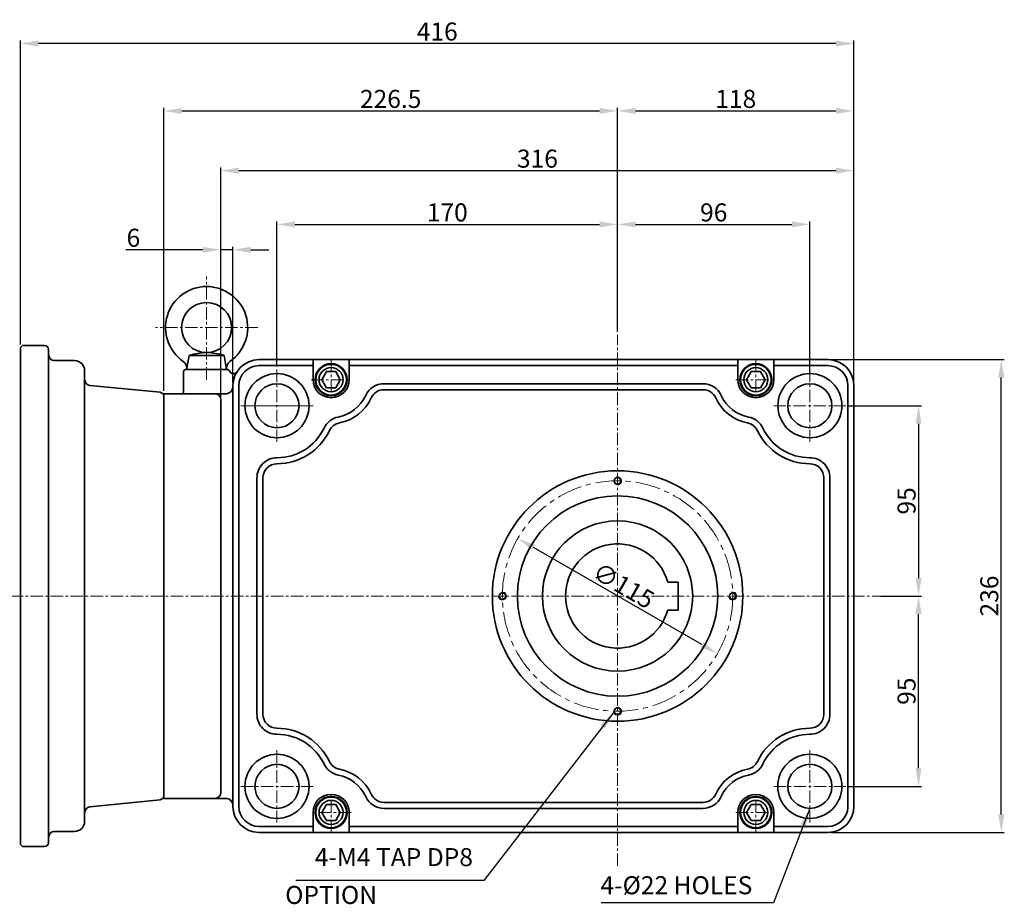
# Model space of a CAD drawing. Extents: x -215 to 10331, y -4312 to 496.
# Drawn here: x 9285 to 9776, y -4045 to -3603 of the extents above; entities that cross this region are included whole.
import ezdxf

# ---------------------------------------------------------------- set-up
doc = ezdxf.new("R2010")
doc.units = 0
doc.header["$LTSCALE"] = 5
doc.header["$MEASUREMENT"] = 0
doc.linetypes.add('CENTER', pattern=[2, 1.25, -0.25, 0.25, -0.25])
doc.layers.get('0').update_dxf_attribs({"color": 3, "linetype": 'CONTINUOUS', "lineweight": 35})
doc.layers.get('Defpoints').update_dxf_attribs({"linetype": 'CONTINUOUS'})
for name, color, linetype, lineweight in [('CENTER', 1, 'CENTER', 15), ('DIM', 2, 'CONTINUOUS', 18), ('THIN', 6, 'CONTINUOUS', 15)]:
    doc.layers.add(name, color=color, linetype=linetype, lineweight=lineweight)
doc.styles.add('DIM', font='romans.shx', dxfattribs={"width": 0.8})
doc.dimstyles.new('삼양_A3', dxfattribs={"dimtxt": 3, "dimasz": 2.5, "dimexe": 0.5, "dimexo": 0.5, "dimgap": 1, "dimtad": 1, "dimdec": 1, "dimdsep": 46, "dimtxsty": 'DIM', "dimcen": 0, "dimclrd": 2, "dimclre": 2, "dimclrt": 2, "dimadec": 3, "dimazin": 2, "dimtfac": 1, "dimtdec": 1, "dimtix": 1, "dimtmove": 0, "dimatfit": 3, "dimfxl": 0, "dimtolj": 1, "dimtzin": 0, "dimarcsym": 0})

# ---------------------------------------------------------------- blocks, each defined once
blk = doc.blocks.new('*D180')
at = {"layer": 'Defpoints', "color": 0, "ltscale": 2}
for p in [(9697.41, -3795.63), (9713.37, -3890.63), (9733.64, -3890.63)]:
    blk.add_point(p, dxfattribs=at)
at = {"layer": 'DIM', "color": 2, "lineweight": -2, "ltscale": 2}
for p, q in [((9698.91, -3795.63), (9735.14, -3795.63)), ((9733.64, -3804.63), (9733.64, -3881.63)), ((9714.87, -3890.63), (9735.14, -3890.63))]:
    blk.add_line(p, q, dxfattribs=at)
at = {"layer": 'DIM', "color": 2, "ltscale": 2}
for points in [[(9732.14, -3804.63), (9735.14, -3804.63), (9733.64, -3795.63)], [(9732.14, -3881.63), (9735.14, -3881.63), (9733.64, -3890.63)]]:
    blk.add_solid(points, dxfattribs=at)
at = {"layer": 'DIM', "color": 2, "ltscale": 2, "insert": (9727.64, -3843.13), "char_height": 9, "attachment_point": 5, "rotation": 90, "style": 'DIM'}
blk.add_mtext('\\A1;95', dxfattribs=at)
blk = doc.blocks.new('*D181')
at = {"layer": 'Defpoints', "color": 0, "ltscale": 2}
for p in [(9713.37, -3890.63), (9733.64, -3890.63), (9697.35, -3985.63)]:
    blk.add_point(p, dxfattribs=at)
at = {"layer": 'DIM', "color": 2, "lineweight": -2, "ltscale": 2}
for p, q in [((9714.87, -3890.63), (9735.14, -3890.63)), ((9733.64, -3976.63), (9733.64, -3899.63)), ((9698.85, -3985.63), (9735.14, -3985.63))]:
    blk.add_line(p, q, dxfattribs=at)
at = {"layer": 'DIM', "color": 2, "ltscale": 2}
for points in [[(9732.14, -3899.63), (9735.14, -3899.63), (9733.64, -3890.63)], [(9732.14, -3976.63), (9735.14, -3976.63), (9733.64, -3985.63)]]:
    blk.add_solid(points, dxfattribs=at)
at = {"layer": 'DIM', "color": 2, "ltscale": 2, "insert": (9727.64, -3938.13), "char_height": 9, "attachment_point": 5, "rotation": 90, "style": 'DIM'}
blk.add_mtext('\\A1;95', dxfattribs=at)
blk = doc.blocks.new('*D182')
at = {"layer": 'Defpoints', "color": 0, "ltscale": 2}
for p in [(9688.41, -3772.63), (9774.93, -3772.63), (9688.41, -4008.63)]:
    blk.add_point(p, dxfattribs=at)
at = {"layer": 'DIM', "color": 2, "lineweight": -2, "ltscale": 2}
for p, q in [((9689.91, -3772.63), (9776.43, -3772.63)), ((9774.93, -3999.63), (9774.93, -3781.63)), ((9689.91, -4008.63), (9776.43, -4008.63))]:
    blk.add_line(p, q, dxfattribs=at)
at = {"layer": 'DIM', "color": 2, "ltscale": 2}
for points in [[(9773.43, -3781.63), (9776.43, -3781.63), (9774.93, -3772.63)], [(9773.43, -3999.63), (9776.43, -3999.63), (9774.93, -4008.63)]]:
    blk.add_solid(points, dxfattribs=at)
at = {"layer": 'DIM', "color": 2, "ltscale": 2, "insert": (9768.93, -3890.63), "char_height": 9, "attachment_point": 5, "rotation": 90, "style": 'DIM'}
blk.add_mtext('\\A1;236', dxfattribs=at)
blk = doc.blocks.new('*D183')
at = {"layer": 'Defpoints', "color": 0, "ltscale": 2}
for p in [(9583.41, -3705.14), (9679.41, -3705.14), (9679.41, -3781.63)]:
    blk.add_point(p, dxfattribs=at)
at = {"layer": 'DIM', "color": 2, "lineweight": -2, "ltscale": 2}
for p, q in [((9592.41, -3705.14), (9670.41, -3705.14)), ((9679.41, -3780.13), (9679.41, -3703.64))]:
    blk.add_line(p, q, dxfattribs=at)
at = {"layer": 'DIM', "color": 2, "ltscale": 2}
for points in [[(9592.41, -3703.64), (9592.41, -3706.64), (9583.41, -3705.14)], [(9670.41, -3703.64), (9670.41, -3706.64), (9679.41, -3705.14)]]:
    blk.add_solid(points, dxfattribs=at)
at = {"layer": 'DIM', "color": 2, "ltscale": 2, "insert": (9631.41, -3699.14), "char_height": 9, "attachment_point": 5, "style": 'DIM'}
blk.add_mtext('\\A1;96', dxfattribs=at)
blk = doc.blocks.new('*D184')
at = {"layer": 'Defpoints', "color": 0, "ltscale": 2}
for p in [(9583.41, -3705.14), (9583.41, -3757.18), (9413.41, -3777.63)]:
    blk.add_point(p, dxfattribs=at)
at = {"layer": 'DIM', "color": 2, "lineweight": -2, "ltscale": 2}
for p, q in [((9413.41, -3776.13), (9413.41, -3703.64)), ((9422.41, -3705.14), (9574.41, -3705.14)), ((9583.41, -3755.68), (9583.41, -3703.64))]:
    blk.add_line(p, q, dxfattribs=at)
at = {"layer": 'DIM', "color": 2, "ltscale": 2}
for points in [[(9422.41, -3703.64), (9422.41, -3706.64), (9413.41, -3705.14)], [(9574.41, -3703.64), (9574.41, -3706.64), (9583.41, -3705.14)]]:
    blk.add_solid(points, dxfattribs=at)
at = {"layer": 'DIM', "color": 2, "ltscale": 2, "insert": (9498.41, -3699.14), "char_height": 9, "attachment_point": 5, "style": 'DIM'}
blk.add_mtext('\\A1;170', dxfattribs=at)
blk = doc.blocks.new('*D185')
at = {"layer": 'Defpoints', "color": 0, "ltscale": 2}
for p in [(9701.41, -3648.48), (9701.41, -3700.82), (9583.41, -3726.56)]:
    blk.add_point(p, dxfattribs=at)
at = {"layer": 'DIM', "color": 2, "lineweight": -2, "ltscale": 2}
for p, q in [((9583.41, -3725.06), (9583.41, -3646.98)), ((9592.41, -3648.48), (9692.41, -3648.48)), ((9701.41, -3699.32), (9701.41, -3646.98))]:
    blk.add_line(p, q, dxfattribs=at)
at = {"layer": 'DIM', "color": 2, "ltscale": 2}
for points in [[(9592.41, -3646.98), (9592.41, -3649.98), (9583.41, -3648.48)], [(9692.41, -3646.98), (9692.41, -3649.98), (9701.41, -3648.48)]]:
    blk.add_solid(points, dxfattribs=at)
at = {"layer": 'DIM', "color": 2, "ltscale": 2, "insert": (9642.41, -3642.48), "char_height": 9, "attachment_point": 5, "style": 'DIM'}
blk.add_mtext('\\A1;118', dxfattribs=at)
blk = doc.blocks.new('*D186')
at = {"layer": 'Defpoints', "color": 0, "ltscale": 2}
for p in [(9583.41, -3648.48), (9583.41, -3760.18), (9356.91, -3789.63)]:
    blk.add_point(p, dxfattribs=at)
at = {"layer": 'DIM', "color": 2, "lineweight": -2, "ltscale": 2}
for p, q in [((9356.91, -3788.13), (9356.91, -3646.98)), ((9365.91, -3648.48), (9574.41, -3648.48)), ((9583.41, -3758.68), (9583.41, -3646.98))]:
    blk.add_line(p, q, dxfattribs=at)
at = {"layer": 'DIM', "color": 2, "ltscale": 2}
for points in [[(9365.91, -3646.98), (9365.91, -3649.98), (9356.91, -3648.48)], [(9574.41, -3646.98), (9574.41, -3649.98), (9583.41, -3648.48)]]:
    blk.add_solid(points, dxfattribs=at)
at = {"layer": 'DIM', "color": 2, "ltscale": 2, "insert": (9470.16, -3642.48), "char_height": 9, "attachment_point": 5, "style": 'DIM'}
blk.add_mtext('\\A1;226.5', dxfattribs=at)
blk = doc.blocks.new('*D187')
at = {"layer": 'Defpoints', "color": 0, "ltscale": 2}
for p in [(9285.41, -3614.85), (9285.41, -3766.63), (9701.41, -3785.63)]:
    blk.add_point(p, dxfattribs=at)
at = {"layer": 'DIM', "color": 2, "lineweight": -2, "ltscale": 2}
for p, q in [((9285.41, -3765.13), (9285.41, -3613.35)), ((9692.41, -3614.85), (9294.41, -3614.85)), ((9701.41, -3784.13), (9701.41, -3613.35))]:
    blk.add_line(p, q, dxfattribs=at)
at = {"layer": 'DIM', "color": 2, "ltscale": 2}
for points in [[(9294.41, -3613.35), (9294.41, -3616.35), (9285.41, -3614.85)], [(9692.41, -3613.35), (9692.41, -3616.35), (9701.41, -3614.85)]]:
    blk.add_solid(points, dxfattribs=at)
at = {"layer": 'DIM', "color": 2, "ltscale": 2, "insert": (9493.41, -3608.85), "char_height": 9, "attachment_point": 5, "style": 'DIM'}
blk.add_mtext('\\A1;416', dxfattribs=at)
blk = doc.blocks.new('*D189')
at = {"layer": 'Defpoints', "color": 0, "ltscale": 2}
for p in [(9391.41, -3717.8), (9391.41, -3785.63), (9385.41, -3792.63)]:
    blk.add_point(p, dxfattribs=at)
at = {"layer": 'DIM', "color": 2, "lineweight": -2, "ltscale": 2}
for p, q in [((9376.41, -3717.8), (9338.03, -3717.8)), ((9385.41, -3791.13), (9385.41, -3716.3)), ((9391.41, -3717.8), (9385.41, -3717.8)), ((9391.41, -3784.13), (9391.41, -3716.3)), ((9400.41, -3717.8), (9409.41, -3717.8))]:
    blk.add_line(p, q, dxfattribs=at)
at = {"layer": 'DIM', "color": 2, "ltscale": 2}
for points in [[(9376.41, -3716.3), (9376.41, -3719.3), (9385.41, -3717.8)], [(9400.41, -3716.3), (9400.41, -3719.3), (9391.41, -3717.8)]]:
    blk.add_solid(points, dxfattribs=at)
at = {"layer": 'DIM', "color": 2, "ltscale": 2, "insert": (9341.76, -3711.8), "char_height": 9, "attachment_point": 5, "style": 'DIM'}
blk.add_mtext('\\A1;6', dxfattribs=at)
blk = doc.blocks.new('*D171')
at = {"layer": 'Defpoints', "color": 0, "ltscale": 2}
for p in [(9701.41, -3678.3), (9701.41, -3786.13), (9385.41, -3792.63)]:
    blk.add_point(p, dxfattribs=at)
at = {"layer": 'DIM', "color": 2, "lineweight": -2, "ltscale": 2}
for p, q in [((9385.41, -3791.13), (9385.41, -3676.8)), ((9394.41, -3678.3), (9692.41, -3678.3)), ((9701.41, -3784.63), (9701.41, -3676.8))]:
    blk.add_line(p, q, dxfattribs=at)
at = {"layer": 'DIM', "color": 2, "ltscale": 2}
for points in [[(9394.41, -3676.8), (9394.41, -3679.8), (9385.41, -3678.3)], [(9692.41, -3676.8), (9692.41, -3679.8), (9701.41, -3678.3)]]:
    blk.add_solid(points, dxfattribs=at)
at = {"layer": 'DIM', "color": 2, "ltscale": 2, "insert": (9543.41, -3672.3), "char_height": 9, "attachment_point": 5, "style": 'DIM'}
blk.add_mtext('\\A1;316', dxfattribs=at)
blk = doc.blocks.new('*D196')
at = {"color": 2, "lineweight": -2, "ltscale": 2}
blk.add_line((9625.41, -3914.88), (9541.41, -3866.38), dxfattribs=at)
at = {"color": 2, "ltscale": 2}
for points in [[(9542.16, -3865.08), (9540.66, -3867.68), (9533.62, -3861.88)], [(9626.16, -3913.58), (9624.66, -3916.18), (9633.21, -3919.38)]]:
    blk.add_solid(points, dxfattribs=at)
at = {"layer": 'Defpoints', "color": 0, "ltscale": 2}
for p in [(9533.62, -3861.88), (9633.21, -3919.38)]:
    blk.add_point(p, dxfattribs=at)
at = {"color": 2, "ltscale": 2, "insert": (9586.41, -3885.43), "char_height": 9, "attachment_point": 5, "rotation": 329.9995, "style": 'DIM'}
blk.add_mtext('\\A1;∅115', dxfattribs=at)

msp = doc.modelspace()

# ---------------------------------------------------------------- linework, layer by layer
at = {"ltscale": 2}
for p, q in [((9286.4121, -3765.63), (9285.4121, -3766.63)), ((9285.4121, -4014.63), (9285.4121, -3766.63)), ((9286.4121, -3765.63), (9297.4121, -3765.63)), ((9299.4121, -4013.63), (9299.4121, -3767.63)), ((9299.4121, -3767.63), (9299.4121, -3768.13)), ((9368.2907, -3777.63), (9369.5249, -3770.63)), ((9369.5249, -3770.63), (9387.0564, -3770.63)), ((9387.0564, -3770.63), (9388.2907, -3777.63)), ((9688.4118, -3772.63), (9404.4118, -3772.63)), ((9431.4118, -3782.63), (9431.4118, -3772.63)), ((9449.4118, -3782.63), (9449.4118, -3772.63)), ((9643.4123, -3782.63), (9643.4123, -3772.63)), ((9661.4123, -3782.63), (9661.4123, -3772.63)), ((9317.4121, -4003.13), (9317.4121, -3778.13)), ((9366.7904, -3788.63), (9366.7904, -3778.63)), ((9388.791, -3777.63), (9367.7904, -3777.63)), ((9369.5249, -3777.63), (9387.0564, -3777.63)), ((9383.2907, -3777.63), (9373.2907, -3777.63)), ((9431.4101, -3775.63), (9404.4118, -3775.63)), ((9438.1024, -3778.63), (9435.793, -3782.63)), ((9442.7212, -3778.63), (9438.1024, -3778.63)), ((9445.0306, -3782.63), (9442.7212, -3778.63)), ((9643.4123, -3775.63), (9449.4101, -3775.63)), ((9643.4023, -3775.63), (9449.4101, -3775.63)), ((9650.1029, -3778.63), (9647.7935, -3782.63)), ((9654.7217, -3778.63), (9650.1029, -3778.63)), ((9657.0311, -3782.63), (9654.7217, -3778.63)), ((9688.4101, -3775.63), (9661.4023, -3775.63)), ((9688.4118, -3775.63), (9661.4123, -3775.63)), ((9391.7232, -3779.63), (9391.6194, -3779.63)), ((9435.793, -3782.63), (9438.1024, -3786.63)), ((9442.7212, -3786.63), (9445.0306, -3782.63)), ((9647.7935, -3782.63), (9650.1029, -3786.63)), ((9654.7217, -3786.63), (9657.0311, -3782.63)), ((9438.1024, -3786.63), (9442.7212, -3786.63)), ((9466.8126, -3784.63), (9626.0015, -3784.63)), ((9466.8126, -3787.63), (9626.0015, -3787.63)), ((9650.1029, -3786.63), (9654.7217, -3786.63)), ((9698.4039, -3996.0818), (9698.4023, -3785.1794)), ((9701.4101, -3785.63), (9701.4101, -3786.13)), ((9701.4118, -3995.63), (9701.4118, -3785.63)), ((9356.9121, -3789.63), (9365.7904, -3789.63)), ((9356.9121, -3789.63), (9356.9121, -3991.63)), ((9356.9121, -3790.9329), (9356.9121, -3791.63)), ((9356.9121, -3790.9409), (9356.9121, -3791.63)), ((9356.9121, -3791.63), (9356.9121, -3989.63)), ((9385.4118, -3792.63), (9385.4118, -3988.63)), ((9391.4118, -3837.63), (9391.4118, -3811.63)), ((9403.4114, -3831.6299), (9403.4114, -3949.6312)), ((9406.4114, -3831.6299), (9406.4114, -3949.6312)), ((9686.4026, -3831.6299), (9686.4026, -3949.6312)), ((9689.4026, -3831.6299), (9689.4026, -3949.6312)), ((9613.7118, -3883.63), (9608.4518, -3883.63)), ((9613.7118, -3897.63), (9613.7118, -3883.63)), ((9613.7118, -3897.63), (9608.4518, -3897.63)), ((9391.4118, -3961.13), (9391.4118, -3945.63)), ((9356.9121, -3990.3191), (9356.9121, -3989.63)), ((9356.9121, -3991.63), (9365.6621, -3991.63)), ((9365.6621, -3991.63), (9388.4118, -3991.63)), ((9391.4118, -3995.63), (9391.4118, -3995.13)), ((9438.1024, -3994.6301), (9435.793, -3998.6301)), ((9442.7212, -3994.6301), (9438.1024, -3994.6301)), ((9445.0306, -3998.6301), (9442.7212, -3994.6301)), ((9466.8126, -3993.6311), (9626.0015, -3993.6311)), ((9650.1029, -3994.6301), (9647.7935, -3998.6301)), ((9654.7217, -3994.6301), (9650.1029, -3994.6301)), ((9657.0311, -3998.6301), (9654.7217, -3994.6301)), ((9431.4118, -3998.6301), (9431.4118, -4008.6301)), ((9435.793, -3998.6301), (9438.1024, -4002.6301)), ((9442.7212, -4002.6301), (9445.0306, -3998.6301)), ((9449.4118, -3998.6301), (9449.4118, -4008.6301)), ((9466.8126, -3996.6311), (9626.0015, -3996.6311)), ((9643.4123, -3998.6301), (9643.4123, -4008.6301)), ((9647.7935, -3998.6301), (9650.1029, -4002.6301)), ((9654.7217, -4002.6301), (9657.0311, -3998.6301)), ((9661.4123, -3998.6301), (9661.4123, -4008.6301)), ((9438.1024, -4002.6301), (9442.7212, -4002.6301)), ((9650.1029, -4002.6301), (9654.7217, -4002.6301)), ((9431.4101, -4005.63), (9404.4118, -4005.63)), ((9688.4118, -4008.63), (9404.4118, -4008.63)), ((9643.4023, -4005.63), (9449.4101, -4005.63)), ((9688.4118, -4005.63), (9661.4023, -4005.63)), ((9286.4121, -4015.63), (9285.4121, -4014.63)), ((9299.4121, -4013.63), (9299.4121, -4013.13)), ((9286.4121, -4015.63), (9297.4121, -4015.63))]:
    msp.add_line(p, q, dxfattribs=at)
for p, q in [((9312.4121, -3773.13), (9302.4121, -3773.13)), ((9320.0751, -3785.4658), (9355.11, -3788.9508)), ((9391.4118, -3995.63), (9391.4118, -3785.63)), ((9394.4118, -3995.63), (9394.4118, -3785.63)), ((9365.7904, -3789.63), (9388.4196, -3789.63)), ((9320.0751, -3995.7942), (9355.11, -3992.3093)), ((9312.4121, -4008.13), (9302.4121, -4008.13))]:
    msp.add_line(p, q)
for centre, radius in [((9378.2907, -3756.63), 12.5), ((9440.4118, -3782.63), 8), ((9440.4118, -3782.63), 7.6536), ((9440.4118, -3782.63), 6), ((9440.4118, -3782.63), 6), ((9652.4123, -3782.63), 8), ((9652.4123, -3782.63), 7.6536), ((9652.4123, -3782.63), 6), ((9652.4123, -3782.63), 6), ((9413.4123, -3795.63), 16), ((9679.4123, -3795.63), 16), ((9413.4123, -3795.63), 11), ((9679.4123, -3795.63), 11), ((9583.4118, -3890.63), 62.5), ((9583.4118, -3833.13), 1.6211), ((9583.4118, -3890.63), 50), ((9525.9118, -3890.63), 1.6211), ((9640.8547, -3890.63), 1.6211), ((9583.4118, -3948.13), 1.6211), ((9413.4123, -3985.63), 16), ((9679.3529, -3985.63), 16), ((9413.4123, -3985.63), 11), ((9679.4123, -3985.63), 11), ((9440.4118, -3998.6301), 8), ((9440.4118, -3998.6301), 7.6536), ((9440.4118, -3998.6301), 6), ((9440.4118, -3998.6301), 6), ((9652.4123, -3998.6301), 8), ((9652.4123, -3998.6301), 7.6536), ((9652.4123, -3998.6301), 6), ((9652.4123, -3998.6301), 6)]:
    msp.add_circle(centre, radius, dxfattribs=at)
msp.add_circle((9583.4118, -3890.63), 37.5)
for centre, radius, start, end in [((9378.2907, -3756.63), 20.5, 304.60024, 235.39976), ((9297.4121, -3767.63), 2, 0, 90), ((9378.2907, -3795.4926), 26.3626, 70.579049, 109.420951), ((9302.4121, -3770.13), 3, 180, 270), ((9364.3784, -3776.7968), 4, 347.977001, 55.39976), ((9392.2029, -3776.7968), 4, 124.60024, 192.022999), ((9404.4118, -3785.63), 13, 90, 180), ((9688.4118, -3785.63), 13, 0, 90), ((9367.7904, -3778.63), 1, 90, 180), ((9388.791, -3778.63), 1, 19.471221, 90), ((9391.6194, -3777.63), 2, 199.471221, 270), ((9391.7232, -3777.63), 2, 270, 327.769047), ((9404.4118, -3785.63), 10, 90, 180), ((9688.4101, -3785.63), 10, 0, 90), ((9320.4121, -3782.4848), 3, 180, 263.550465), ((9440.4118, -3782.63), 9, 180, 0), ((9652.4123, -3782.63), 9, 180, 0), ((9365.7904, -3788.63), 1, 270, 0), ((9466.8126, -3794.63), 10, 90, 155.556665), ((9466.8126, -3794.63), 7, 90, 155.556665), ((9626.0015, -3794.63), 10, 24.443335, 90), ((9626.0015, -3794.63), 7, 24.443335, 90), ((9354.9121, -3790.9409), 2, 0, 84.319465), ((9440.4118, -3782.63), 19, 280.943416, 335.556665), ((9440.4118, -3782.63), 22, 280.943416, 335.556665), ((9652.4023, -3782.63), 22, 204.443335, 259.056584), ((9652.4023, -3782.63), 19, 204.443335, 259.056584), ((9445.9171, -3811.1027), 10, 100.943416, 154.545415), ((9646.8969, -3811.1027), 10, 25.454585, 79.056584), ((9413.4118, -3795.63), 26, 269.999394, 334.545415), ((9413.4118, -3795.63), 29, 269.999394, 334.545415), ((9445.9171, -3811.1027), 7, 100.943416, 154.545415), ((9646.8969, -3811.1027), 7, 25.454585, 79.056584), ((9679.4023, -3795.63), 29, 205.454585, 270.000606), ((9679.4023, -3795.63), 26, 205.454585, 270.000606), ((9413.4114, -3831.63), 10, 89.999394, 179.99953), ((9679.4026, -3831.63), 10, 0.00047, 90.000606), ((9413.4114, -3831.63), 7, 89.999394, 179.99953), ((9679.4026, -3831.63), 7, 0.00047, 90.000606), ((9583.4118, -3890.63), 26, 15.618498, 344.381502), ((9413.4114, -3949.6311), 10, 180.00047, 270.000606), ((9413.4114, -3949.6311), 7, 180.00047, 270.000606), ((9679.4026, -3949.6311), 10, 269.999394, 359.99953), ((9679.4026, -3949.6311), 7, 269.999394, 359.99953), ((9413.4118, -3985.6311), 29, 25.454585, 90.000606), ((9413.4118, -3985.6311), 26, 25.454585, 90.000606), ((9679.4023, -3985.6311), 29, 89.999394, 154.545415), ((9679.4023, -3985.6311), 26, 89.999394, 154.545415), ((9445.9171, -3970.1584), 10, 205.454585, 259.056584), ((9445.9171, -3970.1584), 7, 205.454585, 259.056584), ((9646.8969, -3970.1584), 7, 280.943416, 334.545415), ((9646.8969, -3970.1584), 10, 280.943416, 334.545415), ((9440.4118, -3998.6311), 19, 24.443335, 79.056584), ((9440.4118, -3998.6311), 22, 24.443335, 79.056584), ((9652.4023, -3998.6311), 22, 100.943416, 155.556665), ((9652.4023, -3998.6311), 19, 100.943416, 155.556665), ((9354.9121, -3990.3191), 2, 275.680535, 0), ((9382.4118, -3988.63), 3, 270, 0), ((9440.4118, -3998.6301), 9, 0, 180), ((9466.8126, -3986.6311), 7, 204.443335, 270), ((9626.0015, -3986.6311), 7, 270, 335.556665), ((9652.4123, -3998.6301), 9, 0, 180), ((9387.9501, -3995.0614), 3.4623, 358.865124, 82.337465), ((9466.8126, -3986.6311), 10, 204.443335, 270), ((9626.0015, -3986.6311), 10, 270, 335.556665), ((9320.4121, -3998.7752), 3, 96.449535, 180), ((9404.4118, -3995.63), 13, 180, 270), ((9404.4118, -3995.63), 10, 180, 270), ((9688.4118, -3995.63), 10, 270, 358.008586), ((9302.4121, -4011.13), 3, 90, 180), ((9297.4121, -4013.63), 2, 270, 0)]:
    msp.add_arc(centre, radius, start, end, dxfattribs=at)
for centre, radius, start, end in [((9312.4121, -3778.13), 5, 0, 90), ((9387.9639, -3786.2019), 3.4583, 277.572817, 355.572696), ((9382.4118, -3792.63), 3, 0, 90), ((9688.4118, -3995.63), 13, 270, 0), ((9312.4121, -4003.13), 5, 270, 0)]:
    msp.add_arc(centre, radius, start, end)
at = {"layer": 'CENTER'}
for p, q in [((9378.2907, -3782.63), (9378.2907, -3731.13)), ((9403.7907, -3756.63), (9352.7907, -3756.63)), ((9583.4118, -4025.3627), (9583.4118, -3760.1752)), ((9440.4118, -3772.63), (9440.4118, -3792.63)), ((9652.4123, -3772.63), (9652.4123, -3792.63)), ((9413.4123, -3777.63), (9413.4123, -3813.63)), ((9679.4123, -3777.63), (9679.4123, -3813.63)), ((9430.4118, -3782.63), (9450.4118, -3782.63)), ((9642.4123, -3782.63), (9662.4123, -3782.63)), ((9431.4123, -3795.63), (9395.4123, -3795.63)), ((9427.4123, -3795.63), (9399.4123, -3795.63)), ((9697.4123, -3795.63), (9661.4123, -3795.63)), ((9280.4121, -3890.63), (9714.8727, -3890.63)), ((9413.4123, -3967.63), (9413.4123, -4003.63)), ((9679.3529, -3967.63), (9679.3529, -4003.63)), ((9395.4123, -3985.63), (9431.4123, -3985.63)), ((9440.4118, -4008.6301), (9440.4118, -3988.6301)), ((9652.4123, -4008.6301), (9652.4123, -3988.6301)), ((9661.3529, -3985.63), (9697.3529, -3985.63)), ((9450.4118, -3998.6301), (9430.4118, -3998.6301)), ((9642.4123, -3998.6301), (9662.4123, -3998.6301))]:
    msp.add_line(p, q, dxfattribs=at)
at = {"layer": 'CENTER', "ltscale": 2}
msp.add_circle((9583.4118, -3890.63), 57.5, dxfattribs=at)
at = {"layer": 'DIM', "ltscale": 3}
for p, q in [((9583.4118, -3721.0584), (9583.4118, -3680.3142)), ((9583.4118, -3757.6752), (9583.4118, -3680.3142)), ((9583.4118, -3757.6752), (9583.4118, -3746.8533))]:
    msp.add_line(p, q, dxfattribs=at)
at = {"layer": 'DIM', "ltscale": 2}
for q in [(9583.4118, -3723.5584), (9583.4118, -3746.3533)]:
    msp.add_line((9583.4118, -3757.1752), q, dxfattribs=at)
at = {"layer": 'THIN', "ltscale": 2}
for centre in [(9583.4118, -3833.13), (9525.9118, -3890.63), (9640.8547, -3890.63), (9583.4118, -3948.13)]:
    msp.add_arc(centre, 2, 195, 105, dxfattribs=at)

# ---------------------------------------------------------------- texts
at = {"color": 2, "ltscale": 2, "char_height": 9, "attachment_point": 9, "style": 'DIM'}
for s, insert in [('4-M4 TAP DP8', (9511.2378, -4028.2745)), ('OPTION ', (9463.3407, -4047.1629))]:
    msp.add_mtext(s, dxfattribs=dict(at, insert=insert))
at = {"layer": 'DIM', "ltscale": 2, "insert": (9650.6758, -4042.305), "char_height": 9, "attachment_point": 9, "style": 'DIM'}
msp.add_mtext('4-%%C22 HOLES', dxfattribs=at)

# ---------------------------------------------------------------- dimensions: what is measured, and where the dimension line sits
at = {"ltscale": 2}
dim = msp.add_diameter_dim_2p(p1=(9633.208, -3919.3804), p2=(9533.6156, -3861.8796), dimstyle='삼양_A3', override={"dimscale": 3, "dimasz": 3, "dimgap": 0.5, "dimdec": 3, "dimtdec": 3, "dimtix": 0, "dimatfit": 0}, dxfattribs=at)
dim.commit()
dim.dimension.update_dxf_attribs({"geometry": '*D196', "text_midpoint": (9586.4118, -3885.4339)})
at = {"layer": 'DIM', "ltscale": 2}
for base, p1, p2, picture, middle in [((9285.4121, -3614.8497), (9701.4101, -3785.63), (9285.4121, -3766.63), '*D187', (9493.4111, -3608.8497)), ((9583.4118, -3648.4821), (9356.9121, -3789.63), (9583.4118, -3760.1752), '*D186', (9470.1619, -3642.4821)), ((9701.4118, -3648.4821), (9583.4118, -3726.5584), (9701.4118, -3700.8241), '*D185', (9642.4118, -3642.4821)), ((9701.4101, -3678.2977), (9385.4118, -3792.63), (9701.4101, -3786.13), '*D171', (9543.4109, -3672.2977)), ((9583.4118, -3705.1376), (9413.4123, -3777.63), (9583.4118, -3757.1752), '*D184', (9498.412, -3699.1376)), ((9679.4123, -3705.1376), (9583.4118, -3705.1376), (9679.4123, -3781.63), '*D183', (9631.412, -3699.1376))]:
    dim = msp.add_linear_dim(base=base, p1=p1, p2=p2, dimstyle='삼양_A3', override={"dimscale": 3, "dimasz": 3, "dimgap": 0.5, "dimtdec": 3, "dimtix": 0, "dimatfit": 0}, dxfattribs=at)
    dim.commit()
    dim.dimension.update_dxf_attribs({"geometry": picture, "text_midpoint": middle})
dim = msp.add_linear_dim(base=(9391.4118, -3717.7994), p1=(9385.4118, -3792.63), p2=(9391.4118, -3785.63), dimstyle='삼양_A3', override={"dimscale": 3, "dimasz": 3, "dimgap": 0.5, "dimtdec": 3, "dimtix": 0, "dimatfit": 0}, dxfattribs=at)
dim.commit()
dim.dimension.update_dxf_attribs({"geometry": '*D189', "text_midpoint": (9341.7591, -3717.7994), "dimtype": 160})
for base, p1, p2, picture, middle in [((9774.9339, -3772.63), (9688.4118, -4008.63), (9688.4118, -3772.63), '*D182', (9768.9339, -3890.63)), ((9733.6444, -3890.63), (9697.4123, -3795.63), (9713.3727, -3890.63), '*D180', (9727.6444, -3843.13)), ((9733.6444, -3890.63), (9697.3529, -3985.63), (9713.3727, -3890.63), '*D181', (9727.6444, -3938.13))]:
    dim = msp.add_linear_dim(base=base, p1=p1, p2=p2, angle=90, dimstyle='삼양_A3', override={"dimscale": 3, "dimasz": 3, "dimgap": 0.5, "dimtdec": 3, "dimtix": 0, "dimatfit": 0}, dxfattribs=at)
    dim.commit()
    dim.dimension.update_dxf_attribs({"geometry": picture, "text_midpoint": middle})

# ---------------------------------------------------------------- leaders
at = {"ltscale": 2, "annotation_type": 0, "has_hookline": 1, "hookline_direction": 1, "text_width": 83.3143}
msp.add_leader([(9581.4799, -3948.6477), (9516.6433, -4032.602), (9507.6433, -4032.602)], dimstyle='삼양_A3', override={"dimscale": 3, "dimasz": 3, "dimgap": 0.5, "dimtad": 1, "dimdec": 3, "dimtdec": 3, "dimtix": 0, "dimatfit": 0}, dxfattribs=at)
at = {"layer": 'DIM', "ltscale": 2, "annotation_type": 0, "has_hookline": 1, "hookline_direction": 1, "text_width": 75.4286}
msp.add_leader([(9679.4123, -3996.63), (9661.1758, -4043.805), (9652.1758, -4043.805)], dimstyle='삼양_A3', override={"dimscale": 3, "dimasz": 3, "dimgap": 0.5, "dimtdec": 3, "dimtix": 0, "dimatfit": 0}, dxfattribs=at)

doc.saveas('drawing.dxf')
